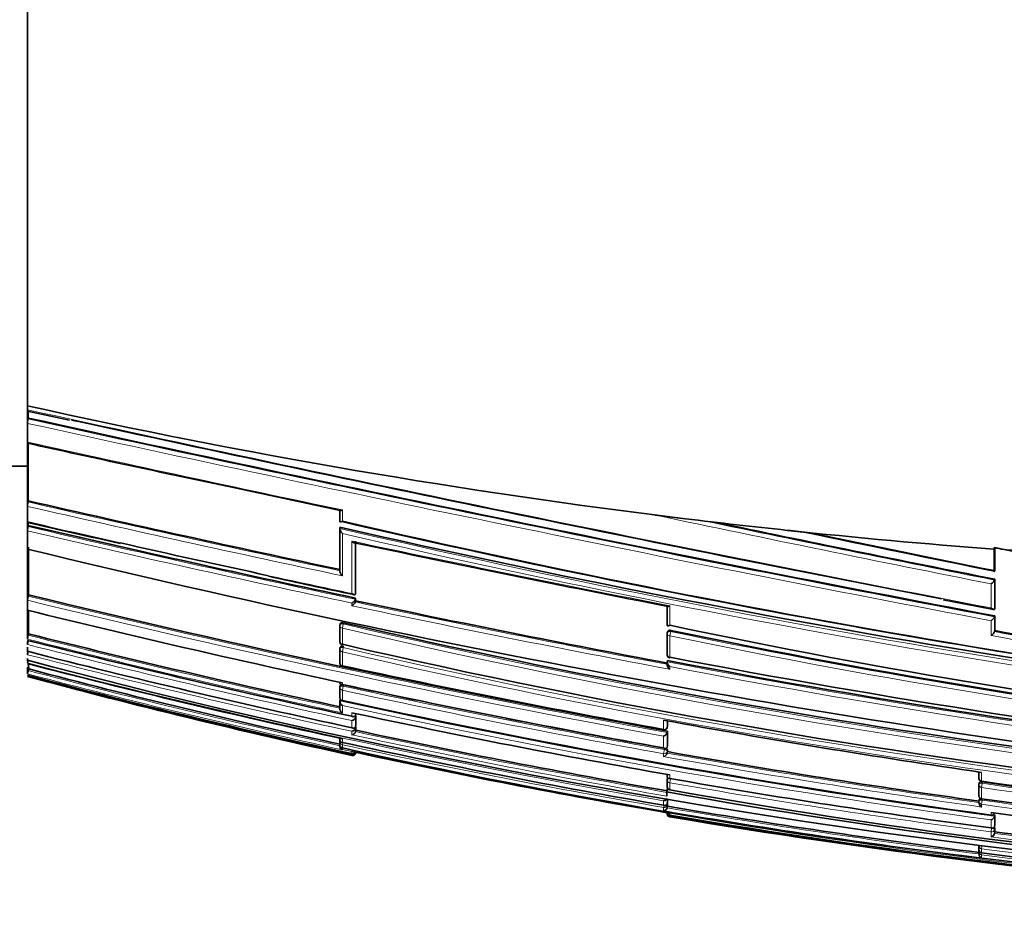
# Model space of a CAD drawing. Units: millimetres. Extents: x -199 to 1063, y 29 to 1164.
# Drawn here: x 688 to 720, y 437 to 466 of the extents above; entities that cross this region are included whole.
import ezdxf

# ---------------------------------------------------------------- set-up
doc = ezdxf.new("R2010")
doc.units = ezdxf.units.MM
doc.layers.add('DV7_Défaut', color=7, linetype='Continuous')
doc.layers.add('Défaut', color=7, linetype='Continuous')

# ---------------------------------------------------------------- blocks, each defined once
blk = doc.blocks.new('SE6')
at = {"layer": 'DV7_Défaut', "color": 7, "lineweight": 35}
for p, q in [((688.547, 464.992), (688.547, 476.811)), ((688.547, 464.992), (688.547, 453.173)), ((688.547, 453.173), (688.547, 453.046)), ((688.547, 453.046), (688.547, 452.964)), ((688.547, 452.964), (688.547, 452.692)), ((688.552, 453.006), (689.898, 452.717)), ((688.566, 453.003), (688.566, 452.782)), ((688.547, 452.692), (688.547, 452.611)), ((688.547, 452.611), (688.547, 452.009)), ((688.566, 452.782), (688.56, 452.752)), ((688.547, 452.009), (688.547, 451.931)), ((688.547, 451.931), (688.547, 450.017)), ((688.047, 451.242), (688.547, 451.242)), ((695.1, 450.561), (698.576, 449.816)), ((688.547, 450.017), (688.547, 449.948)), ((688.572, 450.126), (688.563, 450.09)), ((688.547, 449.948), (688.547, 449.459)), ((698.56, 449.476), (698.56, 449.837)), ((708.674, 449.671), (709.651, 449.552)), ((688.547, 449.459), (688.547, 449.392)), ((688.547, 449.392), (688.547, 449.224)), ((688.573, 449.338), (688.565, 449.3)), ((688.573, 449.43), (688.573, 449.338)), ((688.547, 449.224), (688.547, 449.159)), ((688.547, 449.159), (688.547, 448.578)), ((698.568, 449.276), (698.561, 449.244)), ((698.561, 449.244), (698.561, 449.244)), ((698.562, 447.885), (698.561, 449.244)), ((712.915, 449.18), (713.747, 449.092)), ((699.068, 448.836), (699.07, 447.177)), ((688.547, 448.578), (688.547, 448.518)), ((688.547, 448.518), (688.547, 446.987)), ((719.547, 448.579), (719.55, 448.621)), ((719.547, 447.899), (719.547, 448.579)), ((719.564, 447.899), (719.564, 448.63)), ((719.564, 447.899), (719.558, 447.871)), ((719.564, 447.613), (719.558, 447.585)), ((719.558, 447.585), (719.558, 447.585)), ((719.564, 446.685), (719.564, 447.613)), ((688.578, 447.115), (688.568, 447.073)), ((699.07, 447.177), (699.063, 447.141)), ((699.063, 447.141), (699.063, 447.14)), ((688.547, 446.987), (688.547, 446.938)), ((688.547, 446.938), (688.547, 446.618)), ((699.071, 447.006), (699.063, 446.968)), ((699.063, 446.968), (699.063, 446.968)), ((699.071, 446.921), (699.063, 446.884)), ((699.063, 446.884), (699.063, 446.884)), ((699.071, 447.006), (699.071, 446.921)), ((717.909, 446.95), (719.53, 446.642)), ((688.547, 446.618), (688.547, 446.574)), ((688.547, 446.574), (688.547, 445.725)), ((709.06, 446.154), (709.06, 446.773)), ((719.564, 446.685), (719.558, 446.654)), ((719.558, 446.654), (719.558, 446.654)), ((698.573, 446.181), (698.565, 446.142)), ((719.559, 446.406), (719.558, 446.406)), ((719.564, 446.438), (719.559, 446.406)), ((719.564, 445.964), (719.564, 446.438)), ((688.581, 445.862), (688.57, 445.816)), ((698.564, 445.621), (698.564, 446.121)), ((709.068, 445.923), (709.061, 445.888)), ((709.061, 445.196), (709.061, 445.879)), ((719.564, 445.964), (719.559, 445.932)), ((719.559, 445.932), (719.559, 445.932)), ((688.547, 445.725), (688.547, 445.69)), ((688.547, 445.618), (688.547, 445.55)), ((688.547, 445.434), (688.547, 445.3)), ((688.547, 445.3), (688.547, 445.272)), ((698.574, 445.428), (698.565, 445.387)), ((698.565, 444.938), (698.565, 445.367)), ((698.642, 445.509), (698.645, 445.525)), ((688.547, 445.075), (688.547, 445.015)), ((688.547, 445.015), (688.547, 444.992)), ((709.06, 444.956), (709.06, 444.873)), ((709.068, 445.006), (709.061, 444.968)), ((709.061, 444.968), (709.061, 444.968)), ((688.547, 444.79), (688.547, 444.59)), ((688.547, 444.59), (688.547, 444.581)), ((688.585, 444.735), (688.572, 444.687)), ((698.643, 444.825), (698.645, 444.838)), ((698.576, 444.206), (698.566, 444.162)), ((698.566, 443.833), (698.566, 444.145)), ((698.576, 443.758), (698.567, 443.713)), ((698.567, 443.713), (698.567, 443.712)), ((698.567, 443.475), (698.567, 443.712)), ((698.643, 443.717), (698.645, 443.725)), ((699.077, 443.302), (699.067, 443.257)), ((699.067, 443.257), (699.067, 443.256)), ((699.077, 443.232), (699.067, 443.186)), ((699.067, 443.186), (699.067, 443.185)), ((699.077, 443.232), (699.077, 442.941)), ((709.07, 443.071), (709.07, 442.911)), ((699.077, 442.941), (699.067, 442.894)), ((699.067, 442.894), (699.067, 442.894)), ((699.077, 442.882), (699.067, 442.836)), ((699.067, 442.836), (699.067, 442.835)), ((699.078, 442.772), (699.067, 442.725)), ((699.067, 442.725), (699.067, 442.725)), ((699.077, 442.882), (699.078, 442.772)), ((708.946, 442.783), (708.948, 442.796)), ((709.062, 442.863), (709.07, 442.906)), ((709.07, 442.744), (709.063, 442.701)), ((709.063, 442.701), (709.063, 442.701)), ((709.07, 442.744), (709.071, 442.275)), ((698.568, 442.476), (698.568, 442.515)), ((698.568, 442.319), (698.568, 442.41)), ((698.566, 442.261), (698.566, 442.249)), ((698.645, 442.2), (698.645, 442.201)), ((698.949, 442.086), (698.949, 442.086)), ((699.047, 442.065), (698.949, 442.086)), ((699.073, 442.059), (699.068, 442.038)), ((709.071, 442.275), (709.063, 442.231)), ((709.063, 442.231), (709.063, 442.23)), ((709.071, 442.084), (709.063, 442.039)), ((709.071, 442.138), (709.071, 442.084)), ((699.068, 442.038), (699.068, 442.038)), ((709.063, 442.039), (709.063, 442.039)), ((719.059, 441.433), (719.059, 441.224)), ((709.062, 441.352), (709.062, 441.287)), ((709.063, 440.971), (709.063, 441.197)), ((709.072, 441.245), (709.064, 441.198)), ((709.069, 440.918), (709.047, 440.791)), ((709.145, 440.856), (709.146, 440.86)), ((719.059, 440.675), (719.059, 441.033)), ((719.066, 441.08), (719.06, 441.036)), ((709.047, 440.681), (709.047, 440.791)), ((709.047, 440.681), (709.047, 440.656)), ((709.072, 440.474), (709.072, 440.576)), ((719.066, 440.546), (719.06, 440.501)), ((709.072, 440.474), (709.064, 440.425)), ((709.064, 440.425), (709.064, 440.425)), ((709.072, 440.334), (709.064, 440.285)), ((709.064, 440.285), (709.064, 440.285)), ((709.072, 440.334), (709.072, 440.423)), ((709.047, 440.127), (709.145, 440.11)), ((719.565, 440.058), (719.559, 440.012)), ((719.559, 440.012), (719.559, 440.012)), ((719.565, 440.058), (719.565, 439.733)), ((719.565, 439.733), (719.559, 439.686)), ((719.559, 439.686), (719.559, 439.686)), ((719.565, 439.638), (719.565, 439.512)), ((719.565, 439.512), (719.559, 439.465)), ((719.559, 439.464), (719.559, 439.465)), ((719.059, 438.946), (719.059, 439.065)), ((719.063, 438.912), (719.059, 438.883)), ((719.059, 438.802), (719.059, 438.883)), ((719.146, 438.835), (719.146, 438.836))]:
    blk.add_line(p, q, dxfattribs=at)
at = {"layer": 'DV7_Défaut', "color": 7, "lineweight": 18}
for p, q in [((698.646, 449.834), (698.646, 449.469)), ((699.061, 448.802), (699.063, 447.14)), ((719.448, 446.691), (719.448, 447.464)), ((719.558, 447.585), (719.558, 446.654)), ((698.948, 446.764), (698.948, 446.848)), ((699.063, 446.968), (699.063, 446.884)), ((709.146, 446.761), (709.146, 446.136)), ((698.646, 446.041), (698.675, 446.178)), ((698.683, 446.218), (698.675, 446.178)), ((719.448, 445.808), (719.448, 446.283)), ((719.558, 446.406), (719.559, 445.932)), ((698.646, 446.041), (698.645, 445.525)), ((709.146, 445.797), (709.173, 445.937)), ((709.179, 445.972), (709.173, 445.937)), ((709.146, 445.797), (709.146, 445.111)), ((698.645, 445.283), (698.674, 445.418)), ((698.645, 445.283), (698.645, 444.838)), ((698.683, 445.459), (698.674, 445.418)), ((709.146, 444.809), (709.146, 444.726)), ((698.645, 444.291), (698.645, 444.24)), ((698.645, 444.053), (698.673, 444.183)), ((698.645, 444.053), (698.645, 443.725)), ((698.683, 444.227), (698.673, 444.183)), ((698.645, 443.562), (698.645, 443.326)), ((698.949, 443.22), (698.949, 443.333)), ((698.949, 442.85), (698.949, 443.081)), ((699.067, 443.308), (699.067, 443.256)), ((699.067, 443.185), (699.067, 442.894)), ((708.948, 442.796), (708.948, 443.093)), ((709.062, 443.072), (709.062, 442.868)), ((698.949, 442.626), (698.949, 442.735)), ((699.067, 442.835), (699.067, 442.725)), ((709.062, 442.868), (709.07, 442.911)), ((709.063, 442.701), (709.063, 442.23)), ((698.645, 442.498), (698.645, 442.376)), ((698.645, 442.306), (698.659, 442.373)), ((708.948, 442.205), (708.948, 442.584)), ((698.645, 442.306), (698.645, 442.201)), ((698.645, 442.152), (698.645, 442.141)), ((698.949, 442.086), (698.645, 442.152)), ((698.949, 442.019), (698.949, 442.086)), ((699.068, 442.059), (699.068, 442.038)), ((708.948, 442.019), (708.972, 442.15)), ((708.972, 442.15), (708.98, 442.194)), ((709.071, 442.138), (709.063, 442.093)), ((709.063, 442.093), (709.063, 442.039)), ((698.949, 441.964), (698.949, 441.992)), ((708.948, 441.925), (708.948, 442.019)), ((709.146, 441.336), (709.146, 441.225)), ((709.146, 441.088), (709.168, 441.213)), ((719.146, 441.419), (719.146, 441.136)), ((719.171, 441.111), (719.165, 441.068)), ((709.146, 441.088), (709.146, 440.86)), ((719.146, 440.934), (719.165, 441.068)), ((719.146, 440.934), (719.146, 440.574)), ((708.948, 440.363), (708.948, 440.506)), ((709.064, 440.578), (709.064, 440.425)), ((719.146, 440.397), (719.164, 440.528)), ((719.171, 440.573), (719.164, 440.528)), ((708.948, 440.294), (708.96, 440.36)), ((708.948, 440.191), (708.948, 440.294)), ((709.072, 440.423), (709.064, 440.375)), ((709.064, 440.375), (709.064, 440.285)), ((719.146, 440.397), (719.146, 440.308)), ((709.145, 440.11), (709.146, 440.11)), ((709.146, 440.11), (709.146, 440.046)), ((709.146, 440.02), (709.15, 440.044)), ((709.146, 440.02), (709.146, 439.994)), ((719.448, 440.049), (719.448, 440.132)), ((719.448, 439.638), (719.448, 439.896)), ((719.559, 440.012), (719.559, 439.686)), ((719.448, 439.508), (719.464, 439.633)), ((719.565, 439.638), (719.559, 439.59)), ((719.559, 439.59), (719.559, 439.464)), ((719.448, 439.354), (719.448, 439.508)), ((719.157, 439.052), (719.146, 438.968)), ((719.146, 438.968), (719.146, 438.836)), ((719.146, 438.772), (719.154, 438.834)), ((719.146, 438.772), (719.146, 438.679))]:
    blk.add_line(p, q, dxfattribs=at)
for centre, radius, start, end in [((964.593, 1716.849), 1293.599, 257.678689, 259.076019), ((922.584, 1516.867), 1089.686, 257.597677, 259.256212), ((920.476, 1506.752), 1079.213, 257.590691, 259.270607), ((923.785, 1519.377), 1092.983, 257.571202, 258.112765), ((828.964, 1063.092), 628.875, 257.099645, 258.032493), ((829.375, 1064.945), 630.915, 257.102197, 258.041335), ((896.782, 1340.544), 910.517, 258.077106, 258.76915), ((815.302, 996.919), 561.943, 256.96385, 257.27536), ((882.152, 1268.889), 837.244, 258.153207, 258.801916), ((809.984, 971.142), 535.922, 256.90336, 258.0425), ((810.138, 971.885), 536.54, 256.90374, 258.05216), ((769.832, 754.492), 313.458, 256.85769, 264.6405), ((769.869, 754.581), 313.693, 256.8768, 264.61828), ((866.699, 1177.747), 744.535, 258.145118, 258.600825), ((839.617, 1115.427), 681.276, 258.083955, 258.959142), ((815.302, 996.919), 561.943, 257.77162, 258.05009), ((771.285, 784.576), 347.628, 256.23095, 259.66973), ((771.31, 784.749), 347.666, 256.23194, 259.68599), ((790.707, 879.295), 442.016, 258.03394, 259.35563), ((790.642, 879.004), 441.859, 258.02307, 259.3716), ((753.238, 680.218), 240.316, 256.87664, 269.32255), ((753.184, 679.989), 240.221, 256.87731, 269.33517), ((756.242, 671.485), 230.408, 258.21227, 268.54643), ((773.539, 745.587), 304.478, 259.78811, 261.69451), ((763.504, 743.132), 306.741, 255.85572, 257.79302), ((763.678, 743.997), 307.494, 255.86195, 257.77516), ((761.689, 734.337), 297.81, 255.78738, 257.86152), ((756.188, 671.195), 230.254, 258.2113, 268.55852), ((773.98, 748.288), 307.356, 259.78024, 261.70664), ((761.536, 733.559), 297.144, 255.78067, 257.84084), ((751.328, 672.904), 233.638, 256.9684, 269.77181), ((751.386, 673.17), 233.772, 256.96863, 269.75739), ((757.874, 715.625), 279.179, 255.6217, 257.81531), ((752.888, 692.495), 255.791, 255.4315, 260.1087), ((763.195, 727.432), 287.604, 259.15095, 263.38353), ((749.534, 675.008), 238.252, 255.17491, 257.64815), ((763.128, 727.047), 287.354, 259.17222, 263.36937), ((749.353, 674.141), 237.477, 255.16411, 257.6707), ((747.289, 664.265), 227.468, 255.03409, 257.73029), ((762.274, 739.261), 301.988, 257.83671, 259.82932), ((762.411, 739.946), 302.553, 257.83861, 259.82662), ((755.11, 703.057), 265.437, 257.70066, 262.30317), ((755.007, 702.523), 265.023, 257.7212, 262.28907), ((758.094, 716.691), 280.144, 257.82812, 257.83659), ((752.684, 691.236), 254.229, 257.82496, 260.12034), ((752.601, 690.832), 253.939, 257.80262, 260.12408), ((749.593, 675.837), 239.024, 257.69297, 260.20965), ((754.474, 696.101), 258.221, 259.8453, 262.13651), ((754.441, 695.738), 257.725, 259.85903, 262.10935), ((750.925, 678.965), 241.392, 260.03845, 262.51119), ((750.843, 678.579), 241.124, 260.04181, 262.5186), ((748.369, 639.987), 201.187, 261.64804, 270.57777), ((748.412, 640.107), 201.176, 261.64069, 270.56503), ((747.543, 639.642), 201.126, 261.88858, 270.81282), ((746.94, 661.274), 224.323, 260.2492, 262.88262), ((746.993, 661.467), 224.41, 260.26935, 262.84956), ((747.503, 639.56), 201.172, 261.89662, 270.82457), ((745.439, 650.739), 213.733, 260.22341, 271.33021), ((745.766, 655.821), 218.886, 260.3688, 265.85552), ((747.476, 654.787), 217.249, 262.58739, 265.29257), ((747.527, 654.951), 217.294, 262.60501, 265.25574), ((745.971, 647.648), 210.397, 262.675, 268.49542), ((745.704, 648.872), 211.772, 262.79564, 268.57746)]:
    blk.add_arc(centre, radius, start, end, dxfattribs=at)
at = {"layer": 'DV7_Défaut', "color": 7, "lineweight": 35}
for centre, radius, start, end in [((689.356, 452.608), 0.809, 169.7223, 179.7725), ((914.606, 1478.318), 1050.152, 257.570132, 259.296486), ((952.143, 1657.51), 1232.991, 257.722875, 259.046277), ((837.081, 1124.886), 689.11, 257.552987, 258.109909), ((689.305, 449.931), 0.758, 167.9467, 178.7334), ((828.401, 1060.399), 626.087, 257.094846, 258.031793), ((731.275, 630.395), 185.935, 256.71614, 257.65471), ((809.863, 970.533), 535.122, 256.89966, 258.05104), ((773.001, 770.873), 329.905, 256.97174, 261.84829), ((773.749, 774.108), 333.213, 256.97425, 264.26425), ((736.189, 668.119), 220.173, 263.07718, 263.93193), ((880.225, 1260.125), 828.243, 258.181091, 258.81495), ((689.293, 449.137), 0.747, 167.4059, 178.2992), ((773.654, 778.241), 337.425, 257.1424, 264.37085), ((870.777, 1200.495), 767.666, 258.174418, 258.639306), ((815.302, 996.919), 561.943, 257.27536, 257.77162), ((822.211, 1029.768), 593.9, 258.028925, 259.018581), ((770.44, 784.119), 345.389, 256.2844, 263.26734), ((720.664, 454.22), 5.708, 258.7398, 265.1265), ((794.783, 803.032), 362.297, 258.01626, 259.62829), ((728.327, 589.511), 145.379, 257.26273, 258.36876), ((771.593, 786.048), 348.951, 256.23757, 259.67846), ((689.277, 446.893), 0.731, 165.7961, 176.4562), ((698.868, 447.04), 0.207, 292.7084, 339.854), ((698.869, 446.954), 0.206, 292.5476, 339.9462), ((790.368, 877.632), 440.28, 258.03221, 259.359), ((773.324, 791.424), 355.075, 256.18675, 257.859), ((753.553, 682.985), 243.042, 256.95229, 267.55164), ((763.575, 743.517), 306.957, 255.85886, 257.77512), ((698.662, 446.121), 0.1, 167.9126, 180.0503), ((709.16, 445.869), 0.1, 169.1262, 180.0308), ((756.674, 670.707), 229.546, 258.05024, 268.43242), ((756.022, 669.887), 228.763, 258.18421, 268.59055), ((773.396, 745.09), 303.931, 259.79802, 261.70764), ((689.304, 445.617), 0.761, 164.7972, 174.4504), ((762.851, 740.036), 303.617, 255.83419, 257.85017), ((689.317, 445.438), 0.774, 164.6591, 174.0251), ((698.663, 445.607), 0.1, 180.0499, 257.9448), ((689.361, 445.09), 0.821, 164.4139, 172.9809), ((759.081, 721.528), 285.091, 255.6757, 257.82354), ((698.663, 445.366), 0.1, 167.8777, 180.0504), ((751.835, 674.791), 235.355, 256.93847, 269.6501), ((747.886, 668.578), 231.304, 255.13504, 268.15692), ((689.436, 444.8), 0.898, 166.4191, 171.8039), ((754.552, 699.314), 262.831, 255.45553, 257.71869), ((698.663, 444.923), 0.1, 180.0502, 257.9066), ((709.16, 445.185), 0.1, 180.0301, 259.3403), ((763.375, 728.796), 288.939, 259.16668, 263.37911), ((765.086, 736.718), 296.924, 259.14068, 263.20358), ((689.927, 444.305), 1.408, 164.2544, 168.6979), ((843.449, 445.515), 154.866, 180.23089, 180.28852), ((749.511, 674.904), 238.096, 255.17393, 257.64828), ((768.309, 769.295), 331.852, 257.88205, 259.69556), ((748.085, 668.07), 231.329, 255.08572, 257.73658), ((745.966, 657.96), 221.054, 254.94469, 257.71972), ((698.664, 444.141), 0.1, 167.8113, 180.051), ((763.555, 745.656), 308.326, 257.84689, 259.79859), ((762.349, 739.638), 302.194, 257.83776, 258.29333), ((698.664, 443.815), 0.1, 180.0506, 257.8353), ((698.722, 443.698), 0.156, 174.6412, 240.5546), ((755.869, 706.861), 269.286, 257.73105, 262.22692), ((698.717, 443.459), 0.151, 174.0531, 241.5616), ((757.516, 715.456), 278.354, 257.85392, 259.99277), ((698.928, 443.223), 0.144, 278.3667, 344.7527), ((762.349, 739.638), 302.194, 258.85041, 259.82782), ((760.195, 723.449), 285.002, 259.6411, 261.71883), ((698.936, 442.87), 0.135, 275.4419, 345.4022), ((698.939, 442.758), 0.132, 274.36, 345.6279), ((752.661, 691.121), 254.064, 257.82455, 260.12099), ((708.964, 442.881), 0.1, 259.7246, 270), ((708.897, 442.748), 0.172, 287.3072, 344.1467), ((708.964, 442.881), 0.1, 270, 349.7683), ((698.644, 442.455), 0.0788, 165.0136, 270.4893), ((698.666, 442.402), 0.1, 167.6703, 180.0565), ((750.198, 678.85), 242.027, 257.70137, 260.18687), ((698.666, 442.298), 0.1, 180.0576, 257.6869), ((698.681, 442.261), 0.115, 169.5466, 251.4553), ((698.681, 442.25), 0.114, 180.1449, 251.7264), ((745.619, 653.565), 216.521, 257.47003, 271.26509), ((698.964, 442.098), 0.107, 261.9583, 347.4573), ((698.978, 442.107), 0.0924, 252.0252, 330.6747), ((748.012, 667.995), 231.175, 257.77166, 260.29642), ((754.406, 695.574), 257.513, 259.86022, 262.112), ((698.973, 442.059), 0.0977, 256.1194, 347.8887), ((708.908, 442.08), 0.16, 284.6044, 345.2082), ((709.162, 441.181), 0.1, 170.0263, 180.0236), ((751.375, 681.069), 243.534, 260.01422, 262.46676), ((719.159, 441.223), 0.1, 180.0049, 261.8713), ((748.7, 640.452), 201.495, 261.56573, 270.48284), ((748.399, 640.128), 201.151, 261.64524, 266.24753), ((709.162, 440.955), 0.1, 180.0215, 260.1153), ((746.185, 647.004), 209.445, 259.81394, 271.15302), ((719.159, 441.022), 0.1, 171.8942, 180.0044), ((708.939, 440.633), 0.127, 274.2507, 335.2191), ((746.118, 647.629), 210.134, 259.83883, 271.16649), ((719.159, 440.664), 0.1, 180.0031, 262.079), ((719.159, 440.487), 0.1, 172.0972, 180.0025), ((729.786, 440.476), 10.727, 179.9397, 180.1881), ((747.761, 639.574), 201.046, 261.81735, 270.75177), ((708.95, 440.307), 0.115, 269.0522, 349.2571), ((746.988, 661.447), 224.341, 260.26966, 262.8501), ((719.219, 440.45), 0.159, 178.872, 242.9019), ((709.162, 440.093), 0.1, 179.8433, 260.4178), ((709.153, 440.137), 0.0913, 188.3467, 265.1003), ((745.479, 652.696), 215.731, 260.30397, 271.30713), ((745.636, 656.061), 219.126, 260.41392, 265.5255), ((719.46, 440.141), 0.1, 262.3336, 270), ((749.446, 661.289), 223.183, 262.27529, 264.91027), ((719.412, 440.042), 0.15, 283.672, 348.291), ((719.46, 440.141), 0.1, 270, 352.3655), ((719.424, 439.489), 0.138, 280.0588, 349.5593), ((747.529, 655.033), 217.327, 262.60722, 265.25696), ((719.159, 438.934), 0.1, 179.9815, 262.7954), ((719.159, 438.87), 0.1, 172.8, 179.9775), ((719.174, 438.791), 0.115, 174.5749, 256.0543), ((745.789, 648.402), 211.253, 262.75463, 268.55091)]:
    blk.add_arc(centre, radius, start, end, dxfattribs=at)
for centre, major_axis, ratio, start_param, end_param in [((723.227, 606.846), (181.552, -38.911), 0.848447, 4.703202, 4.818628), ((723.227, 606.846), (181.552, -38.911), 0.848447, 4.836351, 4.87232), ((698.663, 445.607), (0.1, 0.0001), 0.830261, 2.965134, 3.141593), ((698.663, 444.923), (0.1, 0.0001), 0.863376, 2.957649, 3.141593), ((709.16, 445.185), (0.1, 0.0001), 0.75383, 2.999891, 3.141593), ((698.664, 443.815), (0.1, 0.0001), 0.917253, 2.945264, 3.141593), ((698.666, 442.402), (0.0977, -0.0214), 0.166177, 3.141924, 3.177029), ((698.666, 442.298), (0.1, 0.0001), 0.991386, 2.927071, 3.141593), ((709.162, 440.955), (0.1, 0), 0.957563, 2.975479, 3.141593), ((719.159, 440.664), (0.1, 0), 0.903006, 3.016067, 3.141593), ((709.162, 440.093), (0.1, -0.0003), 0.9998, 2.976663, 3.141593), ((719.159, 438.934), (0.1, 0), 0.98586, 3.017456, 3.141593), ((719.159, 438.87), (0.1, 0), 0.98891, 3.017785, 3.141593)]:
    blk.add_ellipse(centre, major_axis=major_axis, ratio=ratio, start_param=start_param, end_param=end_param, dxfattribs=at)
at = {"layer": 'DV7_Défaut', "color": 7, "lineweight": 18}
for centre, major_axis, ratio, start_param, end_param in [((698.662, 446.121), (0.0978, -0.0209), 0.587922, 1.571409, 3.141593), ((698.662, 446.121), (0.1, 0.0001), 0.805489, 3.141593, 4.541747), ((709.16, 445.869), (0.1, 0.0001), 0.721213, 3.141593, 4.57516), ((709.16, 445.869), (0.0982, -0.0189), 0.689651, 1.571585, 3.141593), ((698.663, 445.607), (0.1, 0.0001), 0.830261, 3.141593, 4.536218), ((698.663, 445.366), (0.1, 0.0001), 0.8419, 3.141593, 4.533597), ((698.663, 445.366), (0.0978, -0.021), 0.535118, 1.571308, 3.141593), ((698.663, 444.923), (0.1, 0.0001), 0.863376, 3.141593, 4.528752), ((709.16, 445.185), (0.1, 0.0001), 0.75383, 3.141593, 4.570905), ((698.664, 444.141), (0.1, 0.0001), 0.901411, 3.141593, 4.520061), ((698.664, 444.141), (0.0977, -0.0211), 0.429345, 1.571127, 3.141593), ((698.664, 443.815), (0.1, 0.0001), 0.917253, 3.141593, 4.516402), ((708.964, 442.881), (-0.1, -0.0001), 0.865739, 1.414462, 2.985561), ((708.964, 442.881), (-0.0984, 0.0178), 0.490217, 3.141593, 3.230946), ((698.666, 442.402), (0.1, 0.0001), 0.986266, 3.141593, 4.49967), ((698.666, 442.298), (0.1, 0.0001), 0.991386, 3.141593, 4.498289), ((708.964, 442.108), (-0.1, -0.0001), 0.903203, 1.409976, 2.981107), ((708.964, 442.108), (0.0984, -0.0176), 0.42801, 0.075963, 1.570861), ((709.162, 441.181), (0.1, 0), 0.946535, 3.141593, 4.547705), ((709.162, 441.181), (0.0985, -0.0173), 0.322788, 1.571074, 3.141593), ((719.159, 441.223), (0.1, 0), 0.876345, 3.128643, 4.587626), ((709.162, 440.955), (0.1, 0), 0.957563, 3.141593, 4.546662), ((719.159, 441.022), (0.1, 0), 0.885956, 3.141593, 4.587457), ((719.159, 441.022), (0.099, -0.0141), 0.464337, 1.57126, 3.141593), ((719.159, 440.664), (0.1, 0), 0.903006, 3.141593, 4.587223), ((719.159, 440.487), (0.1, 0), 0.911416, 3.141593, 4.58714), ((719.159, 440.487), (0.0991, -0.0137), 0.412562, 1.571211, 3.141593), ((708.965, 440.391), (-0.1, 0), 0.986808, 1.402048, 2.973268), ((708.965, 440.391), (0.0986, -0.017), 0.164356, 0.0275, 0.608867), ((709.162, 440.119), (0.1, -0.0001), 0.998525, 3.141593, 4.545379), ((709.162, 440.093), (0.1, -0.0003), 0.9998, 3.141593, 4.547914), ((719.46, 440.141), (-0.1, 0), 0.926255, 1.446653, 3.017832), ((719.46, 439.602), (-0.1, 0), 0.951994, 1.446902, 3.018107), ((719.46, 439.602), (0.0992, -0.013), 0.308288, 0.039646, 1.320887), ((719.159, 439.065), (0.1, 0), 0.979552, 3.141593, 4.588181), ((719.159, 438.934), (0.1, 0), 0.98586, 3.141593, 4.588693), ((719.159, 438.87), (0.0992, -0.0125), 0.152096, 2.700963, 3.16015), ((719.159, 438.87), (0.1, 0), 0.98891, 3.141593, 4.589026)]:
    blk.add_ellipse(centre, major_axis=major_axis, ratio=ratio, start_param=start_param, end_param=end_param, dxfattribs=at)
at = {"layer": 'DV7_Défaut', "color": 7, "lineweight": 35}
for points, knots in [([(688.56, 453.022), (688.558, 453.016), (688.557, 453.011), (688.555, 453.008), (688.554, 453.004), (688.553, 453.003), (688.552, 453.004), (688.551, 453.004), (688.55, 453.007), (688.549, 453.011), (688.548, 453.015), (688.548, 453.021), (688.547, 453.028), (688.547, 453.034), (688.547, 453.04), (688.547, 453.046)], [0, 0, 0, 0, 0.210301, 0.210301, 0.210301, 0.420513, 0.420513, 0.420513, 0.632122, 0.632122, 0.632122, 0.84674, 0.84674, 0.84674, 1, 1, 1, 1]), ([(688.552, 451.972), (688.551, 451.972), (688.55, 451.974), (688.549, 451.977), (688.548, 451.98), (688.548, 451.986), (688.547, 451.993), (688.547, 451.998), (688.547, 452.003), (688.547, 452.009)], [0, 0, 0, 0, 0.339278, 0.339278, 0.339278, 0.725371, 0.725371, 0.725371, 1, 1, 1, 1]), ([(698.646, 449.834), (698.646, 449.833), (698.645, 449.833), (698.645, 449.833), (698.635, 449.827), (698.625, 449.822), (698.616, 449.819), (698.605, 449.814), (698.594, 449.811), (698.585, 449.811), (698.581, 449.81), (698.578, 449.811), (698.574, 449.811)], [0, 0, 0, 0, 0.018347, 0.018347, 0.018347, 0.374558, 0.374558, 0.374558, 0.811527, 0.811527, 0.811527, 1, 1, 1, 1]), ([(688.551, 449.434), (688.551, 449.434), (688.55, 449.434), (688.55, 449.435), (688.549, 449.436), (688.548, 449.44), (688.547, 449.445), (688.547, 449.449), (688.547, 449.453), (688.547, 449.459)], [0, 0, 0, 0, 0.1788327, 0.1788327, 0.1788327, 0.6615529, 0.6615529, 0.6615529, 1, 1, 1, 1]), ([(698.646, 449.469), (698.646, 449.469), (698.645, 449.468), (698.645, 449.468), (698.635, 449.463), (698.625, 449.458), (698.616, 449.454), (698.605, 449.45), (698.594, 449.448), (698.585, 449.447), (698.578, 449.447), (698.572, 449.448), (698.568, 449.451), (698.564, 449.453), (698.562, 449.456), (698.561, 449.461), (698.559, 449.465), (698.559, 449.47), (698.56, 449.476)], [0, 0, 0, 0, 0.011084, 0.011084, 0.011084, 0.22684, 0.22684, 0.22684, 0.491218, 0.491218, 0.491218, 0.695059, 0.695059, 0.695059, 0.847029, 0.847029, 0.847029, 1, 1, 1, 1]), ([(698.561, 449.244), (698.56, 449.238), (698.559, 449.232), (698.56, 449.224), (698.561, 449.217), (698.563, 449.21), (698.566, 449.202), (698.569, 449.191), (698.575, 449.179), (698.581, 449.168), (698.589, 449.152), (698.6, 449.136), (698.611, 449.121), (698.622, 449.107), (698.633, 449.094), (698.645, 449.083), (698.645, 449.082), (698.646, 449.082), (698.646, 449.081)], [0, 0, 0, 0, 0.126307, 0.126307, 0.126307, 0.251303, 0.251303, 0.251303, 0.43812, 0.43812, 0.43812, 0.718619, 0.718619, 0.718619, 0.98997, 0.98997, 0.98997, 1, 1, 1, 1]), ([(699.026, 448.783), (699.024, 448.783), (699.023, 448.783), (699.021, 448.784), (699.01, 448.787), (698.997, 448.793), (698.985, 448.802), (698.973, 448.81), (698.961, 448.82), (698.949, 448.831), (698.949, 448.831), (698.948, 448.832), (698.948, 448.832)], [0, 0, 0, 0, 0.057373, 0.057373, 0.057373, 0.528198, 0.528198, 0.528198, 0.983137, 0.983137, 0.983137, 1, 1, 1, 1]), ([(719.558, 448.631), (719.557, 448.626), (719.556, 448.621), (719.554, 448.619), (719.553, 448.617), (719.552, 448.616), (719.551, 448.617), (719.551, 448.618), (719.55, 448.619), (719.55, 448.621)], [0, 0, 0, 0, 0.388609, 0.388609, 0.388609, 0.777052, 0.777052, 0.777052, 1, 1, 1, 1]), ([(698.562, 447.885), (698.561, 447.879), (698.561, 447.872), (698.561, 447.864), (698.562, 447.857), (698.564, 447.849), (698.566, 447.841), (698.57, 447.829), (698.575, 447.818), (698.581, 447.806), (698.59, 447.79), (698.6, 447.774), (698.611, 447.76), (698.622, 447.747), (698.633, 447.735), (698.645, 447.724), (698.645, 447.723), (698.645, 447.723), (698.646, 447.723)], [0, 0, 0, 0, 0.127373, 0.127373, 0.127373, 0.253448, 0.253448, 0.253448, 0.441053, 0.441053, 0.441053, 0.720952, 0.720952, 0.720952, 0.989933, 0.989933, 0.989933, 1, 1, 1, 1]), ([(719.547, 447.899), (719.547, 447.889), (719.547, 447.881), (719.548, 447.874), (719.548, 447.867), (719.549, 447.862), (719.549, 447.858), (719.55, 447.855), (719.551, 447.853), (719.552, 447.854), (719.553, 447.854), (719.555, 447.857), (719.556, 447.861), (719.557, 447.863), (719.557, 447.867), (719.558, 447.871)], [0, 0, 0, 0, 0.217924, 0.217924, 0.217924, 0.43593, 0.43593, 0.43593, 0.652589, 0.652589, 0.652589, 0.866458, 0.866458, 0.866458, 1, 1, 1, 1]), ([(719.558, 447.585), (719.557, 447.579), (719.555, 447.573), (719.551, 447.566), (719.548, 447.56), (719.543, 447.553), (719.538, 447.546), (719.531, 447.537), (719.523, 447.527), (719.515, 447.518), (719.503, 447.507), (719.491, 447.496), (719.479, 447.486), (719.469, 447.479), (719.459, 447.471), (719.449, 447.465), (719.449, 447.465), (719.448, 447.464), (719.448, 447.464)], [0, 0, 0, 0, 0.152981, 0.152981, 0.152981, 0.304958, 0.304958, 0.304958, 0.508939, 0.508939, 0.508939, 0.77363, 0.77363, 0.77363, 0.988918, 0.988918, 0.988918, 1, 1, 1, 1]), ([(699.063, 447.14), (699.061, 447.134), (699.059, 447.129), (699.056, 447.125), (699.052, 447.12), (699.048, 447.118), (699.044, 447.116), (699.037, 447.113), (699.029, 447.113), (699.022, 447.114), (699.01, 447.115), (698.997, 447.12), (698.985, 447.127), (698.973, 447.134), (698.961, 447.143), (698.949, 447.153), (698.949, 447.153), (698.949, 447.154), (698.948, 447.154)], [0, 0, 0, 0, 0.127988, 0.127988, 0.127988, 0.254686, 0.254686, 0.254686, 0.442718, 0.442718, 0.442718, 0.722229, 0.722229, 0.722229, 0.989912, 0.989912, 0.989912, 1, 1, 1, 1]), ([(709.078, 446.742), (709.08, 446.742), (709.082, 446.742), (709.085, 446.742), (709.094, 446.741), (709.104, 446.743), (709.116, 446.747), (709.125, 446.751), (709.135, 446.755), (709.145, 446.76), (709.145, 446.761), (709.146, 446.761), (709.146, 446.761)], [0, 0, 0, 0, 0.127924, 0.127924, 0.127924, 0.595861, 0.595861, 0.595861, 0.980582, 0.980582, 0.980582, 1, 1, 1, 1]), ([(719.558, 446.654), (719.557, 446.649), (719.555, 446.645), (719.552, 446.642), (719.549, 446.639), (719.546, 446.637), (719.542, 446.637), (719.535, 446.636), (719.528, 446.637), (719.52, 446.64), (719.509, 446.643), (719.497, 446.65), (719.484, 446.659), (719.473, 446.668), (719.461, 446.678), (719.449, 446.689), (719.448, 446.69), (719.448, 446.69), (719.448, 446.691)], [0, 0, 0, 0, 0.127338, 0.127338, 0.127338, 0.253382, 0.253382, 0.253382, 0.440787, 0.440787, 0.440787, 0.720324, 0.720324, 0.720324, 0.989935, 0.989935, 0.989935, 1, 1, 1, 1]), ([(698.573, 446.181), (698.574, 446.185), (698.576, 446.189), (698.578, 446.193), (698.582, 446.199), (698.587, 446.204), (698.594, 446.208), (698.601, 446.212), (698.609, 446.216), (698.619, 446.218), (698.628, 446.22), (698.638, 446.221), (698.649, 446.221), (698.66, 446.221), (698.672, 446.22), (698.683, 446.218)], [0, 0, 0, 0, 0.1353359, 0.1353359, 0.1353359, 0.3501027, 0.3501027, 0.3501027, 0.5648668, 0.5648668, 0.5648668, 0.7796311, 0.7796311, 0.7796311, 1, 1, 1, 1]), ([(719.448, 446.283), (719.448, 446.283), (719.449, 446.284), (719.449, 446.284), (719.459, 446.29), (719.469, 446.297), (719.479, 446.305), (719.492, 446.315), (719.504, 446.326), (719.515, 446.337), (719.524, 446.346), (719.532, 446.356), (719.539, 446.365), (719.544, 446.373), (719.548, 446.38), (719.552, 446.387), (719.555, 446.394), (719.557, 446.4), (719.558, 446.406)], [0, 0, 0, 0, 0.011015, 0.011015, 0.011015, 0.22906, 0.22906, 0.22906, 0.494709, 0.494709, 0.494709, 0.697939, 0.697939, 0.697939, 0.848459, 0.848459, 0.848459, 1, 1, 1, 1]), ([(709.06, 446.154), (709.059, 446.147), (709.059, 446.141), (709.061, 446.137), (709.062, 446.132), (709.064, 446.128), (709.067, 446.125), (709.072, 446.121), (709.078, 446.119), (709.085, 446.119), (709.094, 446.118), (709.104, 446.12), (709.115, 446.123), (709.125, 446.126), (709.135, 446.13), (709.145, 446.135), (709.145, 446.136), (709.146, 446.136), (709.146, 446.136)], [0, 0, 0, 0, 0.150981, 0.150981, 0.150981, 0.300936, 0.300936, 0.300936, 0.503816, 0.503816, 0.503816, 0.769686, 0.769686, 0.769686, 0.989008, 0.989008, 0.989008, 1, 1, 1, 1]), ([(709.068, 445.923), (709.069, 445.928), (709.071, 445.932), (709.073, 445.937), (709.077, 445.944), (709.082, 445.95), (709.089, 445.955), (709.096, 445.961), (709.105, 445.965), (709.114, 445.969), (709.123, 445.972), (709.134, 445.974), (709.145, 445.974), (709.156, 445.975), (709.168, 445.974), (709.179, 445.972)], [0, 0, 0, 0, 0.131245, 0.131245, 0.131245, 0.346043, 0.346043, 0.346043, 0.560837, 0.560837, 0.560837, 0.775633, 0.775633, 0.775633, 1, 1, 1, 1]), ([(719.448, 445.808), (719.448, 445.808), (719.449, 445.809), (719.449, 445.809), (719.459, 445.815), (719.469, 445.822), (719.48, 445.83), (719.492, 445.839), (719.504, 445.85), (719.515, 445.862), (719.524, 445.871), (719.532, 445.88), (719.539, 445.89), (719.544, 445.897), (719.548, 445.905), (719.552, 445.912), (719.555, 445.919), (719.558, 445.926), (719.559, 445.932)], [0, 0, 0, 0, 0.010991, 0.010991, 0.010991, 0.230066, 0.230066, 0.230066, 0.496085, 0.496085, 0.496085, 0.699037, 0.699037, 0.699037, 0.849004, 0.849004, 0.849004, 1, 1, 1, 1]), ([(698.574, 445.428), (698.575, 445.432), (698.577, 445.436), (698.579, 445.439), (698.583, 445.444), (698.588, 445.449), (698.595, 445.453), (698.602, 445.456), (698.61, 445.459), (698.62, 445.461), (698.629, 445.463), (698.64, 445.464), (698.65, 445.463), (698.661, 445.463), (698.672, 445.462), (698.683, 445.459)], [0, 0, 0, 0, 0.14235, 0.14235, 0.14235, 0.357118, 0.357118, 0.357118, 0.571884, 0.571884, 0.571884, 0.78665, 0.78665, 0.78665, 1, 1, 1, 1]), ([(709.146, 444.809), (709.146, 444.809), (709.145, 444.81), (709.145, 444.81), (709.133, 444.82), (709.122, 444.831), (709.111, 444.844), (709.1, 444.857), (709.09, 444.872), (709.081, 444.888), (709.075, 444.899), (709.07, 444.911), (709.066, 444.923), (709.064, 444.93), (709.062, 444.939), (709.061, 444.946), (709.06, 444.954), (709.06, 444.962), (709.061, 444.968)], [0, 0, 0, 0, 0.010145, 0.010145, 0.010145, 0.274118, 0.274118, 0.274118, 0.552822, 0.552822, 0.552822, 0.742087, 0.742087, 0.742087, 0.870407, 0.870407, 0.870407, 1, 1, 1, 1]), ([(709.146, 444.726), (709.146, 444.726), (709.145, 444.727), (709.145, 444.727), (709.133, 444.737), (709.122, 444.748), (709.111, 444.76), (709.1, 444.774), (709.09, 444.789), (709.081, 444.805), (709.075, 444.816), (709.07, 444.827), (709.066, 444.839), (709.064, 444.847), (709.062, 444.855), (709.061, 444.863), (709.06, 444.867), (709.06, 444.87), (709.06, 444.873)], [0, 0, 0, 0, 0.010932, 0.010932, 0.010932, 0.295285, 0.295285, 0.295285, 0.595445, 0.595445, 0.595445, 0.799361, 0.799361, 0.799361, 0.937678, 0.937678, 0.937678, 1, 1, 1, 1]), ([(698.564, 444.288), (698.564, 444.286), (698.564, 444.283), (698.564, 444.281), (698.565, 444.274), (698.567, 444.268), (698.57, 444.263), (698.574, 444.256), (698.579, 444.25), (698.585, 444.246), (698.594, 444.241), (698.604, 444.238), (698.615, 444.237), (698.624, 444.237), (698.634, 444.238), (698.644, 444.24), (698.644, 444.24), (698.645, 444.24), (698.645, 444.24)], [0, 0, 0, 0, 0.05101, 0.05101, 0.05101, 0.214367, 0.214367, 0.214367, 0.438281, 0.438281, 0.438281, 0.736577, 0.736577, 0.736577, 0.987918, 0.987918, 0.987918, 1, 1, 1, 1]), ([(698.576, 444.206), (698.577, 444.21), (698.578, 444.213), (698.581, 444.216), (698.585, 444.22), (698.59, 444.223), (698.597, 444.226), (698.604, 444.228), (698.612, 444.23), (698.622, 444.231), (698.631, 444.232), (698.641, 444.232), (698.652, 444.231), (698.662, 444.231), (698.673, 444.229), (698.683, 444.227)], [0, 0, 0, 0, 0.156557, 0.156557, 0.156557, 0.371332, 0.371332, 0.371332, 0.586105, 0.586105, 0.586105, 0.800878, 0.800878, 0.800878, 1, 1, 1, 1]), ([(698.949, 443.22), (698.949, 443.22), (698.95, 443.219), (698.95, 443.219), (698.961, 443.213), (698.973, 443.208), (698.984, 443.206), (698.997, 443.204), (699.01, 443.203), (699.022, 443.207), (699.03, 443.209), (699.038, 443.213), (699.045, 443.219), (699.05, 443.223), (699.055, 443.228), (699.058, 443.235), (699.062, 443.241), (699.065, 443.248), (699.067, 443.256)], [0, 0, 0, 0, 0.010291, 0.010291, 0.010291, 0.265256, 0.265256, 0.265256, 0.541714, 0.541714, 0.541714, 0.733887, 0.733887, 0.733887, 0.866331, 0.866331, 0.866331, 1, 1, 1, 1]), ([(698.949, 442.85), (698.949, 442.85), (698.95, 442.85), (698.95, 442.85), (698.961, 442.844), (698.973, 442.84), (698.984, 442.839), (698.997, 442.837), (699.009, 442.838), (699.021, 442.841), (699.03, 442.844), (699.038, 442.849), (699.045, 442.855), (699.05, 442.86), (699.055, 442.865), (699.059, 442.872), (699.062, 442.878), (699.065, 442.886), (699.067, 442.894)], [0, 0, 0, 0, 0.010326, 0.010326, 0.010326, 0.263199, 0.263199, 0.263199, 0.539112, 0.539112, 0.539112, 0.731952, 0.731952, 0.731952, 0.865369, 0.865369, 0.865369, 1, 1, 1, 1]), ([(709.063, 442.23), (709.061, 442.223), (709.059, 442.216), (709.055, 442.21), (709.052, 442.204), (709.048, 442.199), (709.043, 442.196), (709.036, 442.19), (709.029, 442.187), (709.02, 442.186), (709.009, 442.184), (708.996, 442.185), (708.984, 442.188), (708.972, 442.191), (708.961, 442.197), (708.95, 442.204), (708.949, 442.204), (708.949, 442.204), (708.948, 442.205)], [0, 0, 0, 0, 0.133107, 0.133107, 0.133107, 0.264984, 0.264984, 0.264984, 0.456727, 0.456727, 0.456727, 0.73341, 0.73341, 0.73341, 0.98973, 0.98973, 0.98973, 1, 1, 1, 1]), ([(709.01, 442.187), (709.011, 442.186), (709.011, 442.186), (709.012, 442.186), (709.022, 442.183), (709.031, 442.178), (709.039, 442.174), (709.048, 442.17), (709.054, 442.165), (709.06, 442.16), (709.065, 442.155), (709.068, 442.149), (709.07, 442.144), (709.07, 442.142), (709.071, 442.14), (709.071, 442.138)], [0, 0, 0, 0, 0.014753, 0.014753, 0.014753, 0.302206, 0.302206, 0.302206, 0.589659, 0.589659, 0.589659, 0.877111, 0.877111, 0.877111, 1, 1, 1, 1]), ([(709.146, 441.225), (709.145, 441.225), (709.145, 441.225), (709.144, 441.225), (709.134, 441.223), (709.124, 441.223), (709.114, 441.225), (709.103, 441.226), (709.093, 441.23), (709.084, 441.237), (709.078, 441.242), (709.072, 441.249), (709.068, 441.257), (709.065, 441.263), (709.063, 441.27), (709.063, 441.277), (709.062, 441.28), (709.062, 441.283), (709.062, 441.287)], [0, 0, 0, 0, 0.011699, 0.011699, 0.011699, 0.264225, 0.264225, 0.264225, 0.558668, 0.558668, 0.558668, 0.77623, 0.77623, 0.77623, 0.932996, 0.932996, 0.932996, 1, 1, 1, 1]), ([(719.066, 441.08), (719.066, 441.084), (719.068, 441.088), (719.071, 441.091), (719.075, 441.096), (719.08, 441.1), (719.087, 441.103), (719.094, 441.107), (719.103, 441.109), (719.112, 441.111), (719.122, 441.113), (719.132, 441.114), (719.143, 441.114), (719.152, 441.114), (719.162, 441.113), (719.171, 441.111)], [0, 0, 0, 0, 0.1736295, 0.1736295, 0.1736295, 0.3884864, 0.3884864, 0.3884864, 0.6033417, 0.6033417, 0.6033417, 0.8181976, 0.8181976, 0.8181976, 1, 1, 1, 1]), ([(719.066, 440.544), (719.066, 440.549), (719.068, 440.553), (719.071, 440.557), (719.075, 440.561), (719.081, 440.564), (719.087, 440.567), (719.094, 440.57), (719.103, 440.572), (719.112, 440.574), (719.114, 440.574), (719.117, 440.574), (719.119, 440.574)], [0, 0, 0, 0, 0.310239, 0.310239, 0.310239, 0.620478, 0.620478, 0.620478, 0.930715, 0.930715, 0.930715, 1, 1, 1, 1]), ([(709.064, 440.425), (709.062, 440.417), (709.06, 440.409), (709.056, 440.401), (709.052, 440.394), (709.048, 440.388), (709.043, 440.382), (709.036, 440.375), (709.028, 440.369), (709.02, 440.365), (709.008, 440.36), (708.995, 440.357), (708.983, 440.357), (708.972, 440.357), (708.961, 440.359), (708.95, 440.363), (708.949, 440.363), (708.949, 440.363), (708.948, 440.363)], [0, 0, 0, 0, 0.137269, 0.137269, 0.137269, 0.273355, 0.273355, 0.273355, 0.467954, 0.467954, 0.467954, 0.742262, 0.742262, 0.742262, 0.989575, 0.989575, 0.989575, 1, 1, 1, 1]), ([(719.448, 439.638), (719.448, 439.637), (719.449, 439.637), (719.449, 439.637), (719.46, 439.632), (719.471, 439.629), (719.483, 439.628), (719.495, 439.626), (719.507, 439.627), (719.519, 439.632), (719.527, 439.635), (719.534, 439.64), (719.541, 439.646), (719.545, 439.651), (719.55, 439.657), (719.553, 439.663), (719.556, 439.67), (719.558, 439.678), (719.559, 439.686)], [0, 0, 0, 0, 0.010387, 0.010387, 0.010387, 0.259907, 0.259907, 0.259907, 0.534741, 0.534741, 0.534741, 0.728648, 0.728648, 0.728648, 0.863728, 0.863728, 0.863728, 1, 1, 1, 1]), ([(719.549, 439.657), (719.55, 439.656), (719.551, 439.655), (719.552, 439.654), (719.558, 439.651), (719.562, 439.647), (719.564, 439.643), (719.565, 439.641), (719.565, 439.639), (719.565, 439.638)], [0, 0, 0, 0, 0.118716, 0.118716, 0.118716, 0.692696, 0.692696, 0.692696, 1, 1, 1, 1])]:
    blk.add_open_spline(points, degree=3, knots=knots, dxfattribs=at)
for points in [[(688.568, 451.967), (688.569, 451.318), (688.57, 450.703), (688.572, 450.126)], [(688.575, 448.636), (688.576, 448.075), (688.577, 447.566), (688.578, 447.115)], [(688.58, 446.605), (688.58, 446.33), (688.581, 446.082), (688.581, 445.862)], [(699.047, 442.065), (702.366, 441.346), (705.7, 440.699), (709.047, 440.127)]]:
    blk.add_open_spline(points, degree=3, dxfattribs=at)
at = {"layer": 'DV7_Défaut', "color": 7, "lineweight": 18}
for points, knots in [([(698.646, 449.081), (698.646, 448.95), (698.646, 448.82), (698.646, 448.692), (698.646, 448.618), (698.646, 448.544), (698.646, 448.471), (698.646, 448.333), (698.646, 448.196), (698.646, 448.06), (698.646, 447.946), (698.646, 447.834), (698.646, 447.723)], [0, 0, 0, 0, 0.278107, 0.278107, 0.278107, 0.438229, 0.438229, 0.438229, 0.743012, 0.743012, 0.743012, 1, 1, 1, 1]), ([(698.948, 447.154), (698.948, 447.254), (698.948, 447.355), (698.948, 447.457), (698.948, 447.595), (698.948, 447.735), (698.948, 447.878), (698.948, 447.949), (698.948, 448.02), (698.948, 448.093), (698.948, 448.238), (698.948, 448.384), (698.948, 448.533), (698.948, 448.632), (698.948, 448.732), (698.948, 448.832)], [0, 0, 0, 0, 0.189557, 0.189557, 0.189557, 0.445438, 0.445438, 0.445438, 0.573356, 0.573356, 0.573356, 0.830019, 0.830019, 0.830019, 1, 1, 1, 1])]:
    blk.add_open_spline(points, degree=3, knots=knots, dxfattribs=at)
at = {"layer": 'DV7_Défaut', "color": 7, "lineweight": 35}
for points, weights in [([(709.146, 445.111), (709.141, 445.087), (709.142, 445.087)], [1, 0.864953976668, 0.853729579212]), ([(719.146, 441.136), (719.144, 441.124), (719.145, 441.124)], [1, 0.90239642327, 0.869474692226])]:
    blk.add_rational_spline(points, weights, degree=2, dxfattribs=at)

msp = doc.modelspace()

# ---------------------------------------------------------------- block references
at = {"layer": 'Défaut'}
msp.add_blockref('SE6', (0, 0), dxfattribs=at)

doc.saveas('drawing.dxf')
